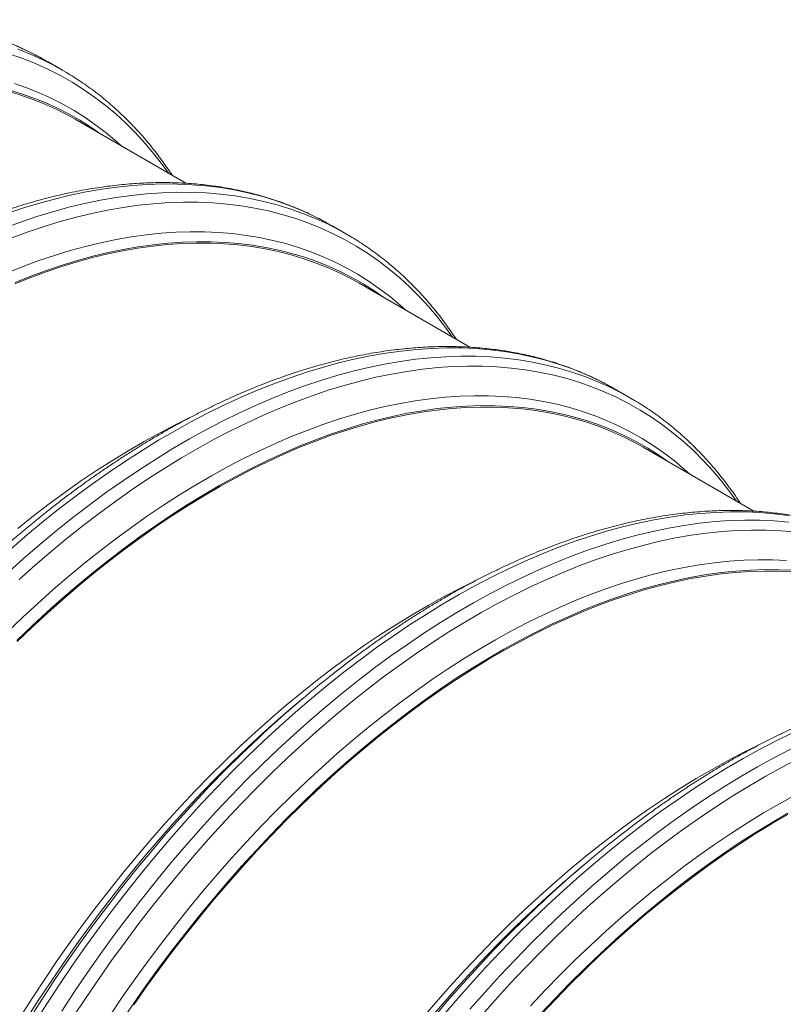
# Model space of a CAD drawing. Units: millimetres. Extents: x 5 to 415, y -10 to 292.
# Drawn here: x 260 to 280, y 244 to 270 of the extents above; entities that cross this region are included whole.
import ezdxf

# ---------------------------------------------------------------- set-up
doc = ezdxf.new("R2010")
doc.units = ezdxf.units.MM

msp = doc.modelspace()

# ---------------------------------------------------------------- linework, layer by layer
at = {"color": 7, "linetype": 'Continuous', "lineweight": 15}
for p, q in [((260.36218332, 268.55333364), (260.5057124, 268.47250661)), ((260.87715562, 268.258077), (260.5057124, 268.47250661)), ((264.07161155, 265.32856774), (261.20247678, 266.98488399)), ((267.71609385, 264.30801146), (267.85962292, 264.22718443)), ((268.23106614, 264.01275482), (267.85962292, 264.22718443)), ((271.42552207, 261.08324556), (268.55638731, 262.73956181)), ((275.07000437, 260.06268927), (275.21353345, 259.98186225)), ((275.58497667, 259.76743264), (275.21353345, 259.98186225)), ((278.7794326, 256.83792338), (275.91029783, 258.49423963)), ((267.10552831, 251.99098349), (266.84265933, 251.76879451)), ((274.45943883, 247.74566131), (274.19656985, 247.52347233))]:
    msp.add_line(p, q, dxfattribs=at)
at = {"color": 8, "linetype": 'Continuous', "lineweight": 15, "flags": 128}
for points in [[(259.67563503, 268.88740423), (259.99511481, 268.74233105), (260.30701568, 268.58333829), (260.36218332, 268.55333364)], [(259.72023851, 268.80402877), (260.04707825, 268.67297462), (260.36655804, 268.52790144), (260.6784589, 268.36890868), (260.73362654, 268.33890403)], [(259.54086438, 268.66676743), (259.87276283, 268.55054949), (260.19756969, 268.42031046), (260.51506237, 268.27613962), (260.82502327, 268.11813575), (261.12723996, 267.94640716), (261.42150532, 267.76107153), (261.70761767, 267.56225589), (261.98538092, 267.3500965), (262.25460472, 267.12473875), (262.51510453, 266.8863371), (262.76670185, 266.63505493), (263.00922422, 266.37106447), (263.24250544, 266.09454663), (263.46638562, 265.80569093), (263.62386521, 265.5870462)], [(259.63496709, 267.91084718), (259.95803051, 267.79772292), (260.27419113, 267.67095081), (260.58323226, 267.53061774), (260.88494211, 267.37681989), (261.1791139, 267.20966265), (261.46554602, 267.0292606), (261.74404215, 266.83573736), (262.01441144, 266.62922557), (262.27646859, 266.40986677), (262.41710288, 266.28369527)], [(259.41819281, 264.53871873), (259.83754251, 264.67990625), (260.25446128, 264.80704883), (260.6686634, 264.92005933), (261.07986499, 265.0188603), (261.48778422, 265.10338402), (261.89214154, 265.17357257), (262.29265982, 265.22937785), (262.68906456, 265.2707616), (263.08108409, 265.29769547), (263.46844974, 265.31016099), (263.85089602, 265.30814963), (264.22816082, 265.29166276), (264.5999856, 265.26071168), (264.96611551, 265.2153176), (265.32629962, 265.15551164), (265.6802911, 265.08133477), (266.02784733, 264.99283785), (266.36873011, 264.89008152), (266.70270581, 264.7731362), (267.02954556, 264.64208205), (267.34902534, 264.49700887), (267.6609262, 264.3380161), (267.71609385, 264.30801146)], [(259.36814282, 264.16915343), (259.78963604, 264.32428913), (260.20898573, 264.46547665), (260.62590451, 264.59261922), (261.04010662, 264.70562972), (261.45130821, 264.80443069), (261.85922745, 264.88895441), (262.26358477, 264.95914297), (262.66410305, 265.01494824), (263.06050779, 265.05633199), (263.45252732, 265.08326586), (263.83989296, 265.09573139), (264.22233924, 265.09372002), (264.59960405, 265.07723315), (264.97142882, 265.04628207), (265.33755873, 265.00088799), (265.69774285, 264.94108203), (266.05173432, 264.86690517), (266.39929055, 264.77840824), (266.74017333, 264.67565191), (267.07414904, 264.55870659), (267.40098878, 264.42765244), (267.72046856, 264.28257926), (268.03236942, 264.1235865), (268.08753707, 264.09358185)], [(259.56859697, 263.91809709), (259.98746859, 264.07226787), (260.40421001, 264.21257723), (260.81853563, 264.33892901), (261.23016149, 264.4512366), (261.63880549, 264.54942305), (262.04418754, 264.63342105), (262.44602984, 264.70317304), (262.84405698, 264.75863122), (263.23799616, 264.79975758), (263.6275774, 264.82652392), (264.01253371, 264.83891191), (264.39260125, 264.83691306), (264.76751954, 264.82052873), (265.13703164, 264.78977016), (265.50088429, 264.74465843), (265.85882814, 264.68522444), (266.21061786, 264.61150895), (266.55601235, 264.52356246), (266.89477491, 264.42144525), (267.22667335, 264.30522731), (267.55148021, 264.17498828), (267.8689729, 264.03081743), (268.1789338, 263.87281357), (268.48115049, 263.70108498), (268.77541585, 263.51574935), (269.0615282, 263.31693371), (269.33929145, 263.10477432), (269.60851524, 262.87941657), (269.86901506, 262.64101492), (270.12061237, 262.38973275), (270.36313474, 262.12574228), (270.59641596, 261.84922445), (270.82029615, 261.56036875), (270.97777573, 261.34172402)], [(259.44820455, 263.01211939), (259.85772, 263.17557579), (260.26544139, 263.3256426), (260.6710893, 263.46221698), (261.07438572, 263.58520531), (261.47505424, 263.69452332), (261.87282028, 263.79009608), (262.2674112, 263.87185808), (262.6585566, 263.9397533), (263.04598839, 263.9937352), (263.42944105, 264.03376678), (263.80865177, 264.05982062), (264.18336068, 264.07187884), (264.55331095, 264.0699332), (264.91824905, 264.05398502), (265.27792486, 264.02404523), (265.63209188, 263.98013435), (265.98050739, 263.92228248), (266.32293259, 263.85052927), (266.6591328, 263.76492388), (266.98887761, 263.665525), (267.31194103, 263.55240074), (267.62810165, 263.42562863), (267.93714279, 263.28529556), (268.23885264, 263.13149771), (268.53302442, 262.96434047), (268.81945654, 262.78393841), (269.09795268, 262.59041518), (269.36832197, 262.38390339), (269.63037912, 262.16454459), (269.77101341, 262.03837308)], [(259.51122682, 255.29115443), (259.92453774, 255.65969775), (260.3406527, 256.01732164), (260.75928649, 256.363781), (261.18015222, 256.69883838), (261.60296143, 257.02226415), (262.02742437, 257.33383666), (262.45325012, 257.63334236), (262.88014685, 257.92057599), (263.30782197, 258.1953407), (263.73598239, 258.45744817), (264.16433466, 258.70671877), (264.59258521, 258.94298166), (265.02044054, 259.16607492), (265.44760742, 259.37584565), (265.8737931, 259.57215009), (266.29870547, 259.75485369), (266.72205334, 259.92383125), (267.14354656, 260.07896694), (267.56289626, 260.22015446), (267.97981503, 260.34729704), (268.39401715, 260.46030754), (268.80521873, 260.55910851), (269.21313797, 260.64363223), (269.61749529, 260.71382078), (270.01801357, 260.76962606), (270.41441831, 260.81100981), (270.80643784, 260.83794368), (271.19380349, 260.8504092), (271.57624977, 260.84839784), (271.95351457, 260.83191097), (272.32533934, 260.80095989), (272.69146925, 260.75556581), (273.05165337, 260.69575985), (273.40564485, 260.62158299), (273.75320108, 260.53308606), (274.09408385, 260.43032973), (274.42805956, 260.31338441), (274.7548993, 260.18233026), (275.07437908, 260.03725708), (275.38627995, 259.87826431), (275.44144759, 259.84825967)], [(259.55309452, 255.87412736), (259.96920947, 256.23175125), (260.38784327, 256.57821061), (260.80870899, 256.91326799), (261.23151821, 257.23669376), (261.65598115, 257.54826627), (262.0818069, 257.84777197), (262.50870362, 258.1350056), (262.93637875, 258.40977031), (263.36453916, 258.67187778), (263.79289143, 258.92114838), (264.22114199, 259.15741127), (264.64899732, 259.38050453), (265.0761642, 259.59027526), (265.50234987, 259.78657969), (265.92726225, 259.9692833), (266.35061012, 260.13826085), (266.77210334, 260.29339655), (267.19145303, 260.43458407), (267.60837181, 260.56172665), (268.02257392, 260.67473715), (268.43377551, 260.77353812), (268.84169475, 260.85806184), (269.24605207, 260.92825039), (269.64657035, 260.98405567), (270.04297509, 261.02543942), (270.43499462, 261.05237329), (270.82236026, 261.06483881), (271.20480654, 261.06282745), (271.58207135, 261.04634058), (271.95389612, 261.0153895), (272.32002603, 260.96999542), (272.68021015, 260.91018946), (273.03420163, 260.83601259), (273.38175785, 260.74751567), (273.72264063, 260.64475934), (274.05661634, 260.52781402), (274.38345608, 260.39675986), (274.70293586, 260.25168669), (275.01483673, 260.09269392), (275.07000437, 260.06268927)], [(259.75653089, 255.06891243), (260.16727111, 255.43516348), (260.58079791, 255.79056302), (260.99682788, 256.13486747), (261.4150759, 256.46784086), (261.83525533, 256.78925499), (262.25707819, 257.09888957), (262.68025539, 257.39653241), (263.1044969, 257.68197951), (263.52951197, 257.95503523), (263.95500932, 258.21551244), (264.38069732, 258.46323263), (264.80628424, 258.69802601), (265.23147839, 258.91973167), (265.65598838, 259.12819767), (266.07952326, 259.32328113), (266.50179277, 259.50484836), (266.9225075, 259.6727749), (267.34137911, 259.82694569), (267.75812054, 259.96725505), (268.17244616, 260.09360683), (268.58407202, 260.20591442), (268.99271601, 260.30410087), (269.39809807, 260.38809887), (269.79994037, 260.45785086), (270.1979675, 260.51330904), (270.59190668, 260.55443539), (270.98148793, 260.58120174), (271.36644424, 260.59358973), (271.74651178, 260.59159088), (272.12143007, 260.57520655), (272.49094216, 260.54444798), (272.85479482, 260.49933624), (273.21273866, 260.43990226), (273.56452838, 260.36618676), (273.90992288, 260.27824028), (274.24868543, 260.17612307), (274.58058387, 260.05990513), (274.90539074, 259.9296661), (275.22288342, 259.78549525), (275.53284432, 259.62749139), (275.83506101, 259.4557628), (276.12932637, 259.27042717), (276.41543872, 259.07161153), (276.69320197, 258.85945214), (276.96242577, 258.63409439), (277.22292558, 258.39569274), (277.47452289, 258.14441057), (277.71704527, 257.8804201), (277.95032649, 257.60390227), (278.17420667, 257.31504657), (278.33168626, 257.09640184)], [(259.44602804, 253.70523763), (259.8395897, 254.08212446), (260.23640973, 254.44894436), (260.63621618, 254.80544594), (261.03873504, 255.15138486), (261.44369044, 255.48652404), (261.85080485, 255.8106338), (262.25979925, 256.12349199), (262.67039333, 256.42488422), (263.0823057, 256.7146039), (263.49525405, 256.99245249), (263.90895536, 257.25823957), (264.32312611, 257.51178297), (264.73748245, 257.75290893), (265.15174039, 257.98145219), (265.56561603, 258.19725613), (265.97882571, 258.40017283), (266.39108624, 258.59006324), (266.80211507, 258.76679721), (267.21163052, 258.93025361), (267.61935192, 259.08032042), (268.02499983, 259.2168948), (268.42829625, 259.33988313), (268.82896477, 259.44920114), (269.2267308, 259.54477389), (269.62132173, 259.6265359), (270.01246712, 259.69443112), (270.39989891, 259.74841302), (270.78335157, 259.7884446), (271.1625623, 259.81449844), (271.5372712, 259.82655666), (271.90722148, 259.82461102), (272.27215957, 259.80866284), (272.63183538, 259.77872305), (272.98600241, 259.73481217), (273.33441791, 259.6769603), (273.67684311, 259.60520709), (274.01304332, 259.5196017), (274.34278814, 259.42020282), (274.66585156, 259.30707856), (274.98201218, 259.18030645), (275.29105331, 259.03997338), (275.59276316, 258.88617553), (275.88693495, 258.71901829), (276.17336706, 258.53861623), (276.4518632, 258.345093), (276.72223249, 258.13858121), (276.98428964, 257.91922241), (277.12492393, 257.7930509)], [(260.16051381, 243.59524176), (260.48511731, 244.10538962), (260.81692608, 244.60977422), (261.15571271, 245.10804988), (261.50124501, 245.5998751), (261.85328618, 246.08491282), (262.21159495, 246.56283062), (262.57592574, 247.03330094), (262.94602886, 247.49600137), (263.32165067, 247.95061477), (263.70253372, 248.3968296), (264.08841699, 248.83434002), (264.479036, 249.2628462), (264.87412305, 249.68205446), (265.27340736, 250.09167749), (265.67661529, 250.49143456), (266.08347049, 250.88105169), (266.49369412, 251.26026186), (266.90700505, 251.62880518), (267.32312, 251.98642907), (267.74175379, 252.33288843), (268.16261952, 252.66794581), (268.58542874, 252.99137158), (269.00989167, 253.30294409), (269.43571742, 253.60244979), (269.86261415, 253.88968342), (270.29028927, 254.16444813), (270.71844969, 254.4265556), (271.14680196, 254.6758262), (271.57505251, 254.91208909), (272.00290784, 255.13518235), (272.43007473, 255.34495308), (272.8562604, 255.54125751), (273.28117278, 255.72396112), (273.70452064, 255.89293867), (274.12601386, 256.04807437), (274.54536356, 256.18926189), (274.96228233, 256.31640447), (275.37648445, 256.42941497), (275.78768603, 256.52821594), (276.19560527, 256.61273966), (276.59996259, 256.68292821), (277.00048087, 256.73873349), (277.39688561, 256.78011724), (277.78890514, 256.80705111), (278.17627079, 256.81951663), (278.55871707, 256.81750527), (278.93598187, 256.8010184), (279.30780664, 256.77006732), (279.67393655, 256.72467324)], [(260.85656053, 243.89096001), (261.1883693, 244.39534461), (261.52715593, 244.89362027), (261.87268824, 245.38544549), (262.22472941, 245.87048321), (262.58303817, 246.34840101), (262.94736896, 246.81887133), (263.31747209, 247.28157176), (263.69309389, 247.73618517), (264.07397695, 248.18239999), (264.45986021, 248.61991041), (264.85047923, 249.04841659), (265.24556627, 249.46762485), (265.64485058, 249.87724788), (266.04805851, 250.27700495), (266.45491371, 250.66662208), (266.86513734, 251.04583225), (267.27844827, 251.41437557), (267.69456322, 251.77199946), (268.11319701, 252.11845882), (268.53406274, 252.4535162), (268.95687196, 252.77694197), (269.3813349, 253.08851448), (269.80716065, 253.38802018), (270.23405737, 253.67525381), (270.66173249, 253.95001852), (271.08989291, 254.21212599), (271.51824518, 254.46139659), (271.94649573, 254.69765948), (272.37435107, 254.92075274), (272.80151795, 255.13052347), (273.22770362, 255.32682791), (273.652616, 255.50953151), (274.07596387, 255.67850906), (274.49745709, 255.83364476), (274.91680678, 255.97483228), (275.33372556, 256.10197486), (275.74792767, 256.21498536), (276.15912926, 256.31378633), (276.56704849, 256.39831005), (276.97140581, 256.4684986), (277.37192409, 256.52430388), (277.76832884, 256.56568763), (278.16034836, 256.5926215), (278.54771401, 256.60508702), (278.93016029, 256.60307566), (279.30742509, 256.58658879), (279.67924987, 256.55563771)], [(261.13923677, 243.7132199), (261.46898175, 244.21446733), (261.8056612, 244.70964381), (262.14904436, 245.19840998), (262.49889591, 245.68043086), (262.85497606, 246.1553761), (263.21704079, 246.62292019), (263.58484194, 247.08274271), (263.95812745, 247.53452851), (264.33664149, 247.97796797), (264.72012464, 248.41275717), (265.10831408, 248.83859812), (265.50094376, 249.25519898), (265.8977446, 249.66227424), (266.29844465, 250.0595449), (266.70276929, 250.44673869), (267.11044142, 250.82359025), (267.52118163, 251.1898413), (267.93470843, 251.54524084), (268.3507384, 251.88954529), (268.76898643, 252.22251868), (269.18916586, 252.54393281), (269.61098872, 252.85356739), (270.03416592, 253.15121023), (270.45840743, 253.43665732), (270.8834225, 253.70971305), (271.30891984, 253.97019026), (271.73460784, 254.21791045), (272.16019476, 254.45270383), (272.58538892, 254.67440949), (273.00989891, 254.88287549), (273.43343379, 255.07795895), (273.85570329, 255.25952617), (274.27641802, 255.42745272), (274.69528964, 255.58162351), (275.11203106, 255.72193287), (275.52635668, 255.84828465), (275.93798254, 255.96059224), (276.34662653, 256.05877869), (276.75200859, 256.14277669), (277.15385089, 256.21252868), (277.55187803, 256.26798686), (277.94581721, 256.30911321), (278.33539845, 256.33587956), (278.72035476, 256.34826755), (279.1004223, 256.3462687), (279.47534059, 256.32988437), (279.84485269, 256.2991258)], [(262.0990343, 243.77043182), (262.42675145, 244.25242688), (262.76099387, 244.72818226), (263.10153249, 245.19737191), (263.44813391, 245.65967427), (263.8005606, 246.1147725), (264.15857102, 246.56235471), (264.5219198, 247.00211413), (264.89035792, 247.43374938), (265.26363288, 247.85696464), (265.64148885, 248.27146985), (266.02366687, 248.67698095), (266.40990501, 249.07322), (266.79993857, 249.45991545), (267.19350022, 249.83680228), (267.59032026, 250.20362218), (267.99012671, 250.56012375), (268.39264557, 250.90606268), (268.79760097, 251.24120186), (269.20471537, 251.56531162), (269.61370977, 251.87816981), (270.02430385, 252.17956203), (270.43621622, 252.46928172), (270.84916457, 252.74713031), (271.26286589, 253.01291739), (271.67703664, 253.26646079), (272.09139297, 253.50758675), (272.50565091, 253.73613001), (272.91952655, 253.95193395), (273.33273623, 254.15485065), (273.74499676, 254.34474106), (274.1560256, 254.52147503), (274.56554105, 254.68493143), (274.97326244, 254.83499824), (275.37891035, 254.97157261), (275.78220677, 255.09456095), (276.18287529, 255.20387896), (276.58064132, 255.29945171), (276.97523225, 255.38121372), (277.36637765, 255.44910894), (277.75380944, 255.50309084), (278.1372621, 255.54312242), (278.51647282, 255.56917625), (278.89118173, 255.58123448), (279.261132, 255.57928884), (279.6260701, 255.56334066)], [(259.93663199, 243.67081903), (260.25062944, 244.16429837), (260.57159672, 244.65220276), (260.89931388, 245.13419782), (261.2335563, 245.6099532), (261.57409492, 246.07914285), (261.92069634, 246.54144521), (262.27312303, 246.99654345), (262.63113344, 247.44412565), (262.99448222, 247.88388507), (263.36292035, 248.31552032), (263.73619531, 248.73873558), (264.11405128, 249.1532408), (264.4962293, 249.55875189), (264.88246744, 249.95499094), (265.27250099, 250.34168639), (265.66606265, 250.71857322), (266.06288268, 251.08539312), (266.2160121, 251.22347169)], [(270.67556119, 243.70529259), (271.05644425, 244.15150742), (271.44232751, 244.58901784), (271.83294653, 245.01752402), (272.22803358, 245.43673228), (272.62731789, 245.84635531), (273.03052581, 246.24611238), (273.43738101, 246.63572951), (273.84760465, 247.01493968), (274.26091557, 247.383483), (274.67703052, 247.74110689), (275.09566432, 248.08756625), (275.51653004, 248.42262363), (275.93933926, 248.7460494), (276.3638022, 249.05762191), (276.78962795, 249.35712761), (277.21652467, 249.64436124), (277.6441998, 249.91912595), (278.07236021, 250.18123342), (278.50071248, 250.43050402), (278.92896304, 250.66676691), (279.35681837, 250.88986017), (279.78398525, 251.0996309)], [(260.01063744, 243.67154751), (260.33322197, 244.17852235), (260.66296695, 244.67976977), (260.99964639, 245.17494625), (261.34302956, 245.66371242), (261.6928811, 246.1457333), (262.04896126, 246.62067854), (262.41102598, 247.08822264), (262.77882714, 247.54804515), (263.15211265, 247.99983096), (263.53062669, 248.44327041), (263.91410983, 248.87805961), (264.30229927, 249.30390056), (264.69492896, 249.72050143), (265.0917298, 250.12757668), (265.49242985, 250.52484734), (265.83080882, 250.84981161)], [(271.42788747, 243.93707781), (271.81377074, 244.37458823), (272.20438975, 244.80309441), (272.5994768, 245.22230267), (272.99876111, 245.6319257), (273.40196903, 246.03168277), (273.80882423, 246.4212999), (274.21904787, 246.80051007), (274.63235879, 247.16905339), (275.04847374, 247.52667728), (275.46710754, 247.87313664), (275.88797327, 248.20819402), (276.31078248, 248.53161979), (276.73524542, 248.8431923), (277.16107117, 249.142698), (277.58796789, 249.42993163), (278.01564302, 249.70469634), (278.44380344, 249.96680381), (278.87215571, 250.21607441), (279.30040626, 250.4523373), (279.72826159, 250.67543056)], [(271.69055201, 243.73264579), (272.07403516, 244.16743498), (272.4622246, 244.59327594), (272.85485429, 245.0098768), (273.25165513, 245.41695206), (273.65235518, 245.81422272), (274.05667982, 246.20141651), (274.46435194, 246.57826807), (274.87509216, 246.94451912), (275.28861895, 247.29991866), (275.70464893, 247.64422311), (276.12289695, 247.9771965), (276.54307638, 248.29861063), (276.96489924, 248.60824521), (277.38807644, 248.90588805), (277.81231795, 249.19133514), (278.23733302, 249.46439087), (278.66283036, 249.72486808), (279.08851837, 249.97258827), (279.51410529, 250.20738165), (279.93929944, 250.42908731)], [(272.99539938, 244.02614767), (273.3775774, 244.43165877), (273.76381554, 244.82789782), (274.15384909, 245.21459327), (274.54741075, 245.59148009), (274.94423078, 245.9583), (275.34403723, 246.31480157), (275.74655609, 246.6607405), (276.15151149, 246.99587968), (276.5586259, 247.31998944), (276.9676203, 247.63284763), (277.37821438, 247.93423985), (277.79012675, 248.22395954), (278.20307509, 248.50180813), (278.61677641, 248.76759521), (279.03094716, 249.02113861), (279.4453035, 249.26226457), (279.85956144, 249.49080783)], [(270.34839275, 243.63856289), (270.71683087, 244.07019814), (271.09010583, 244.4934134), (271.4679618, 244.90791861), (271.85013982, 245.31342971), (272.23637796, 245.70966876), (272.62641152, 246.09636421), (273.01997317, 246.47325104), (273.41679321, 246.84007094), (273.56992263, 246.97814951)], [(270.50602317, 243.75450877), (270.88453721, 244.19794823), (271.26802036, 244.63273743), (271.6562098, 245.05857838), (272.04883948, 245.47517925), (272.44564032, 245.8822545), (272.84634037, 246.27952516), (273.18471935, 246.60448943)]]:
    msp.add_lwpolyline(points, dxfattribs=at)
at = {"color": 7, "linetype": 'Continuous', "lineweight": 15, "flags": 128}
for points in [[(260.73362654, 268.33890403), (260.98256708, 268.19610528), (261.008736, 268.18036971)], [(259.46194408, 267.75540028), (259.78956867, 267.65664052), (260.11055482, 267.54424363), (260.42468256, 267.41828666), (260.7317366, 267.27885592), (261.03150648, 267.12604696), (261.32378678, 266.95996453), (261.60837717, 266.78072244), (261.86916428, 266.60001349)], [(259.44511212, 267.71943481), (259.77214746, 267.62085267), (260.09255631, 267.50865794), (260.40611907, 267.38292751), (260.71262085, 267.24374754), (261.01185158, 267.09121343), (261.20247678, 266.98488399)], [(268.08753707, 264.09358185), (268.33647761, 263.9507831), (268.36264652, 263.93504753)], [(259.6473458, 262.72749384), (260.0534963, 262.88960714), (260.4578675, 263.03844087), (260.86018224, 263.17389303), (261.26016482, 263.29587078), (261.65754109, 263.40429054), (262.05203872, 263.49907798), (262.44338734, 263.58016816), (262.83131874, 263.64750549), (263.21556705, 263.70104382), (263.59586892, 263.74074647), (263.97196371, 263.76658623), (264.34359367, 263.77854537), (264.71050411, 263.77661572), (265.07244355, 263.76079858), (265.42916394, 263.7311048), (265.78042081, 263.68755474), (266.12597343, 263.63017823), (266.46558496, 263.5590146), (266.79902265, 263.47411263), (267.12605798, 263.37553049), (267.44646683, 263.26333576), (267.76002959, 263.13760533), (268.06653137, 262.99842536), (268.3657621, 262.84589124), (268.55638731, 262.73956181)], [(259.65129185, 262.76211405), (260.05817415, 262.92451945), (260.46327394, 263.07362135), (260.86631358, 263.20931756), (261.26701685, 263.3315151), (261.66510911, 263.4401302), (262.06031755, 263.53508843), (262.4523713, 263.61632472), (262.84100168, 263.68378338), (263.22594232, 263.73741818), (263.60692942, 263.77719237), (263.98370186, 263.80307868), (264.35600143, 263.81505937), (264.72357296, 263.81312624), (265.08616455, 263.7972806), (265.44352768, 263.76753332), (265.79541745, 263.72390479), (266.14159268, 263.6664249), (266.48181612, 263.59513305), (266.8158546, 263.5100781), (267.14347919, 263.41131834), (267.46446535, 263.29892145), (267.77859309, 263.17296448), (268.08564712, 263.03353373), (268.38541701, 262.88072478), (268.6776973, 262.71464235), (268.96228769, 262.53540026), (269.22307481, 262.3546913)], [(275.44144759, 259.84825967), (275.69038813, 259.70546092), (275.71655705, 259.68972535)], [(259.69641419, 253.48777758), (260.08744528, 253.86224106), (260.48171381, 254.22670235), (260.87894955, 254.58091166), (261.27888025, 254.92462624), (261.68123183, 255.25761051), (262.08572854, 255.57963628), (262.49209315, 255.89048283), (262.90004715, 256.18993713), (263.30931097, 256.47779395), (263.7196041, 256.75385601), (264.13064536, 257.0179341), (264.54215304, 257.26984724), (264.95384511, 257.50942279), (265.36543942, 257.73649654), (265.77665388, 257.95091288), (266.18720666, 258.15252485), (266.5968164, 258.34119429), (267.00520237, 258.51679187), (267.41208468, 258.67919727), (267.81718447, 258.82829917), (268.22022411, 258.96399538), (268.62092737, 259.08619292), (269.01901964, 259.19480802), (269.41422808, 259.28976625), (269.80628183, 259.37100254), (270.1949122, 259.4384612), (270.57985285, 259.492096), (270.96083994, 259.53187018), (271.33761239, 259.55775649), (271.70991195, 259.56973719), (272.07748349, 259.56780405), (272.44007507, 259.55195842), (272.79743821, 259.52221114), (273.14932797, 259.4785826), (273.4955032, 259.42110272), (273.83572664, 259.34981087), (274.16976512, 259.26475591), (274.49738971, 259.16599616), (274.81837587, 259.05359927), (275.13250361, 258.9276423), (275.43955765, 258.78821155), (275.73932753, 258.6354026), (276.03160783, 258.46932017), (276.31619822, 258.29007808), (276.57698533, 258.10936912)], [(259.70561344, 253.46220236), (260.09594125, 253.83599235), (260.48950065, 254.19979813), (260.88602194, 254.55337037), (261.28523335, 254.89646676), (261.68686127, 255.22885214), (262.09063047, 255.55029872), (262.4962642, 255.8605862), (262.90348448, 256.15950191), (263.31201221, 256.446841), (263.7215674, 256.72240654), (264.13186938, 256.98600968), (264.54263694, 257.23746974), (264.95358855, 257.47661439), (265.36444258, 257.70327974), (265.77491745, 257.91731044), (266.18473183, 258.1185598), (266.59360486, 258.3068899), (267.00125632, 258.48217166), (267.40740683, 258.64428496), (267.81177802, 258.79311869), (268.21409277, 258.92857085), (268.61407534, 259.0505486), (269.01145162, 259.15896835), (269.40594925, 259.2537558), (269.79729787, 259.33484598), (270.18522927, 259.40218331), (270.56947757, 259.45572164), (270.94977944, 259.49542429), (271.32587424, 259.52126405), (271.6975042, 259.53322319), (272.06441463, 259.53129353), (272.42635407, 259.5154764), (272.78307447, 259.48578262), (273.13433134, 259.44223256), (273.47988395, 259.38485605), (273.81949548, 259.31369242), (274.15293317, 259.22879045), (274.47996851, 259.13020831), (274.80037735, 259.01801358), (275.11394012, 258.89228315), (275.42044189, 258.75310318), (275.71967263, 258.60056906), (275.91029783, 258.49423963)], [(259.71922268, 256.39025429), (260.12371938, 256.71228005), (260.53008399, 257.0231266), (260.938038, 257.32258091), (261.34730181, 257.61043773), (261.75759495, 257.88649978), (262.16863621, 258.15057787), (262.58014389, 258.40249102), (262.99183596, 258.64206656), (263.40343026, 258.86914032), (263.81464472, 259.08355666), (264.17118467, 259.25935784)], [(262.37964675, 243.58955454), (262.70525672, 244.06845042), (263.03735, 244.54114674), (263.37569899, 245.00731956), (263.7200718, 245.46664936), (264.07023242, 245.91882136), (264.42594087, 246.36352566), (264.78695336, 246.80045747), (265.15302246, 247.22931736), (265.52389731, 247.64981139), (265.8993237, 248.06165138), (266.27904436, 248.46455508), (266.66279903, 248.85824636), (267.05032471, 249.2424554), (267.44135581, 249.61691888), (267.83562433, 249.98138017), (268.23286007, 250.33558948), (268.63279078, 250.67930406), (269.03514236, 251.01228833), (269.43963906, 251.3343141), (269.84600367, 251.64516065), (270.25395768, 251.94461495), (270.66322149, 252.23247177), (271.07351463, 252.50853382), (271.48455589, 252.77261192), (271.89606357, 253.02452506), (272.30775563, 253.26410061), (272.71934994, 253.49117436), (273.1305644, 253.7055907), (273.54111719, 253.90720267), (273.95072693, 254.0958721), (274.35911289, 254.27146969), (274.7659952, 254.43387509), (275.17109499, 254.58297698), (275.57413463, 254.7186732), (275.9748379, 254.84087073), (276.37293016, 254.94948584), (276.7681386, 255.04444407), (277.16019235, 255.12568035), (277.54882273, 255.19313901), (277.93376337, 255.24677382), (278.31475047, 255.286548), (278.69152291, 255.31243431), (279.06382248, 255.32441501), (279.43139401, 255.32248187), (279.79398559, 255.30663624)], [(262.72227084, 244.05218096), (263.05376683, 244.52402711), (263.39150728, 244.98936149), (263.73526072, 245.44786516), (264.08479156, 245.8992239), (264.43986024, 246.34312837), (264.80022342, 246.77927434), (265.16563413, 247.20736289), (265.53584193, 247.62710063), (265.9105931, 248.03819991), (266.28963081, 248.44037896), (266.67269527, 248.83336216), (267.05952397, 249.21688018), (267.44985177, 249.59067017), (267.84341118, 249.95447595), (268.23993246, 250.30804819), (268.63914387, 250.65114458), (269.0407718, 250.98352996), (269.44454099, 251.30497654), (269.85017472, 251.61526401), (270.257395, 251.91417973), (270.66592273, 252.20151882), (271.07547793, 252.47708436), (271.48577991, 252.74068749), (271.89654746, 252.99214756), (272.30749908, 253.23129221), (272.71835311, 253.45795756), (273.12882797, 253.67198826), (273.53864236, 253.87323762), (273.94751539, 254.06156772), (274.35516685, 254.23684948), (274.76131735, 254.39896278), (275.16568855, 254.54779651), (275.56800329, 254.68324867), (275.96798587, 254.80522642), (276.36536214, 254.91364617), (276.75985977, 255.00843362), (277.15120839, 255.08952379), (277.53913979, 255.15686113), (277.9233881, 255.21039946), (278.30368997, 255.25010211), (278.67978476, 255.27594186), (279.05141472, 255.28790101), (279.41832515, 255.28597135), (279.7802646, 255.27015422)], [(259.78675562, 243.74712477), (260.09873409, 244.2374311), (260.41763759, 244.72219831), (260.74324756, 245.20109419), (261.07534084, 245.67379052), (261.41368983, 246.13996333), (261.75806265, 246.59929314), (262.10822327, 247.05146514), (262.46393171, 247.49616944), (262.8249442, 247.93310125), (263.19101331, 248.36196113), (263.56188815, 248.78245516), (263.93731455, 249.19429516), (264.3170352, 249.59719886), (264.70078987, 249.99089014), (265.08831556, 250.37509918), (265.47934665, 250.74956266), (265.87361518, 251.11402395), (266.27085092, 251.46823326), (266.67078162, 251.81194783), (267.0731332, 252.14493211), (267.47762991, 252.46695787), (267.88399451, 252.77780442), (268.29194852, 253.07725872), (268.70121234, 253.36511554), (269.11150547, 253.6411776), (269.52254673, 253.90525569), (269.93405441, 254.15716884), (270.34574648, 254.39674438), (270.75734079, 254.62381814), (271.16855525, 254.83823448), (271.5250952, 255.01403565)], [(266.2160121, 251.22347169), (266.46268913, 251.4418947), (266.84265933, 251.76879451)], [(270.17885473, 243.68777907), (270.54492383, 244.11663895), (270.91579868, 244.53713298), (271.29122507, 244.94897297), (271.67094573, 245.35187668), (272.0547004, 245.74556795), (272.44222608, 246.12977699), (272.83325718, 246.50424048), (273.2275257, 246.86870177), (273.62476144, 247.22291108), (274.02469215, 247.56662565), (274.42704373, 247.89960993), (274.83154043, 248.22163569), (275.23790504, 248.53248224), (275.64585905, 248.83193654), (276.05512286, 249.11979336), (276.465416, 249.39585542), (276.87645726, 249.65993351), (277.28796493, 249.91184666), (277.699657, 250.1514222), (278.11125131, 250.37849596), (278.52246577, 250.59291229), (278.87900572, 250.76871347)], [(273.25323423, 243.8163292), (273.63295488, 244.2192329), (274.01670955, 244.61292418), (274.40423523, 244.99713322), (274.79526633, 245.3715967), (275.18953486, 245.73605799), (275.5867706, 246.0902673), (275.9867013, 246.43398188), (276.38905288, 246.76696615), (276.79354959, 247.08899191), (277.19991419, 247.39983847), (277.6078682, 247.69929277), (278.01713202, 247.98714959), (278.42742515, 248.26321164), (278.83846641, 248.52728974), (279.24997409, 248.77920288), (279.66166616, 249.01877842)], [(273.26450363, 243.79287773), (273.64354133, 244.19505678), (274.0266058, 244.58803998), (274.41343449, 244.971558), (274.80376229, 245.34534799), (275.1973217, 245.70915377), (275.59384299, 246.06272601), (275.99305439, 246.4058224), (276.39468232, 246.73820778), (276.79845151, 247.05965436), (277.20408525, 247.36994183), (277.61130553, 247.66885755), (278.01983325, 247.95619664), (278.42938845, 248.23176218), (278.83969043, 248.49536531), (279.25045799, 248.74682537), (279.6614096, 248.98597003)], [(273.56992263, 246.97814951), (273.81659966, 247.19657252), (274.19656985, 247.52347233)]]:
    msp.add_lwpolyline(points, dxfattribs=at)
at = {"color": 7, "linetype": 'Continuous', "lineweight": 15}
for centre in [(279.02231896, 233.42204606), (286.37622949, 229.17672388), (293.73014001, 224.9314017)]:
    msp.add_arc(centre, 29.8636408, 128.472714781, 133.46997899, dxfattribs=at)
for points, knots in [([(260.35682976, 268.55544742), (260.32661337, 268.57223566), (260.23096378, 268.62537861), (260.06657055, 268.70899265), (259.86386106, 268.80649756), (259.65799848, 268.8981289), (259.44925448, 268.98425466), (259.23762054, 269.06474703), (259.02316418, 269.13961181), (258.80593369, 269.20881974), (258.58598383, 269.27235178), (258.36336911, 269.33018704), (258.13814575, 269.38230619), (257.91037127, 269.42869065), (257.6801047, 269.46932296), (257.4474066, 269.5041869), (257.21233905, 269.53326757), (256.9749657, 269.55655159), (256.73535172, 269.57402719), (256.49356375, 269.58568436), (256.24966982, 269.59151492), (256.00373929, 269.59151269), (255.75584274, 269.58567351), (255.50605188, 269.57399532), (255.25443939, 269.55647823), (255.00107884, 269.53312453), (254.74604458, 269.50393872), (254.48941156, 269.46892752), (254.23125531, 269.42809981), (253.97165173, 269.3814667), (253.71067709, 269.32904139), (253.44840786, 269.27083921), (253.18492066, 269.20687753), (252.92029219, 269.13717574), (252.65459918, 269.06175517), (252.38791828, 268.98063903), (252.12032608, 268.89385239), (251.85189904, 268.80142207), (251.58271346, 268.70337665), (251.31284546, 268.59974636), (251.04237098, 268.49056306), (250.77136572, 268.37586018), (250.49990517, 268.2556727), (250.22806461, 268.13003709), (249.95591908, 267.99899124), (249.68354337, 267.86257452), (249.4110122, 267.72082771), (249.13840026, 267.57379309), (248.86578195, 267.42151429), (248.5932313, 267.26403617), (248.32082187, 267.10140474), (248.04862697, 266.93366731), (247.77671974, 266.76087229), (247.50517301, 266.58306985), (247.2340597, 266.40030952), (246.96345124, 266.2126488), (246.69342364, 266.02012131), (246.42403477, 265.8228553), (246.15540901, 265.62063149), (245.9264141, 265.44452073), (245.78733469, 265.33399304), (245.73721362, 265.29416138)], [0, 0, 0, 0, 0.0078581832, 0.0248749819, 0.0418931767, 0.0589142307, 0.0759395663, 0.0929705466, 0.1100084578, 0.1270544941, 0.1441097438, 0.1611751782, 0.1782516433, 0.1953398532, 0.2124403876, 0.2295536899, 0.2466800699, 0.2638197068, 0.2809726558, 0.2981388554, 0.3153181363, 0.3325102322, 0.3497147899, 0.3669313814, 0.384159515, 0.4013986469, 0.4186481925, 0.4359075366, 0.4531760433, 0.4704530653, 0.4877379521, 0.5050300566, 0.5223287423, 0.5396333879, 0.5569433919, 0.5742581764, 0.5915771897, 0.6088999084, 0.6262258387, 0.6435545175, 0.6608855126, 0.6782184224, 0.695552876, 0.7128885323, 0.7302250786, 0.7475622303, 0.764899729, 0.7822373164, 0.7995747434, 0.8169118299, 0.8342484164, 0.8515843624, 0.8689195449, 0.8862538575, 0.9035872085, 0.9209195204, 0.9382507283, 0.9555807787, 0.972909629, 0.9902372461, 1, 1, 1, 1]), ([(263.72418827, 265.52913094), (263.70270754, 265.56201174), (263.6371503, 265.66236102), (263.52317777, 265.82510142), (263.3825831, 266.01749106), (263.23790986, 266.20469467), (263.0894812, 266.386978), (262.93727023, 266.56420835), (262.78134464, 266.73636252), (262.62174748, 266.90339081), (262.45852896, 267.06525344), (262.29173753, 267.2219103), (262.12142303, 267.37332517), (261.94763234, 267.51945855), (261.77042304, 267.66029113), (261.58981259, 267.79573659), (261.4059677, 267.92596576), (261.21849781, 268.05019686), (261.08746343, 268.13391386), (261.01802963, 268.17464504), (261.0131695, 268.17749609)], [0, 0, 0, 0, 0.0295769719, 0.090266264, 0.1509084665, 0.2115030761, 0.2720499858, 0.3325495163, 0.3930024409, 0.4534100042, 0.5137739328, 0.5740964377, 0.6343802079, 0.6946283941, 0.7548445835, 0.8150327651, 0.8751972862, 0.9353428012, 0.9954742131, 1, 1, 1, 1]), ([(267.71074028, 264.31012524), (267.6805239, 264.32691348), (267.58487431, 264.38005643), (267.42048108, 264.46367046), (267.21777158, 264.56117538), (267.01190901, 264.65280671), (266.80316501, 264.73893247), (266.59153106, 264.81942485), (266.37707471, 264.89428963), (266.15984421, 264.96349756), (265.93989435, 265.0270296), (265.71727963, 265.08486486), (265.49205627, 265.13698401), (265.2642818, 265.18336847), (265.03401523, 265.22400078), (264.80131712, 265.25886472), (264.56624957, 265.28794539), (264.32887623, 265.31122941), (264.08926225, 265.32870501), (263.84747427, 265.34036217), (263.60358034, 265.34619274), (263.35764981, 265.34619051), (263.10975327, 265.34035133), (262.8599624, 265.32867314), (262.60834991, 265.31115605), (262.35498937, 265.28780235), (262.0999551, 265.25861654), (261.84332209, 265.22360533), (261.58516583, 265.18277763), (261.32556226, 265.13614452), (261.06458762, 265.08371921), (260.80231838, 265.02551702), (260.53883118, 264.96155535), (260.27420272, 264.89185356), (260.0085097, 264.81643299), (259.7418288, 264.73531685), (259.4742366, 264.6485302), (259.20580956, 264.55609989), (258.93662398, 264.45805447), (258.66675599, 264.35442418), (258.3962815, 264.24524087), (258.12527624, 264.130538), (257.8538157, 264.01035052), (257.58197514, 263.8847149), (257.3098296, 263.75366906), (257.0374539, 263.61725234), (256.76492273, 263.47550552), (256.49231078, 263.32847091), (256.21969247, 263.17619211), (255.94714182, 263.01871399), (255.67473239, 262.85608256), (255.40253749, 262.68834512), (255.13063027, 262.51555011), (254.85908353, 262.33774766), (254.58797022, 262.15498734), (254.31736177, 261.96732662), (254.04733417, 261.77479913), (253.77794529, 261.57753312), (253.50931954, 261.37530931), (253.28032463, 261.19919855), (253.14124521, 261.08867086), (253.09112415, 261.0488392)], [0, 0, 0, 0, 0.0078581832, 0.0248749819, 0.0418931767, 0.0589142307, 0.0759395663, 0.0929705466, 0.1100084578, 0.1270544941, 0.1441097438, 0.1611751782, 0.1782516433, 0.1953398532, 0.2124403876, 0.2295536899, 0.2466800699, 0.2638197068, 0.2809726558, 0.2981388554, 0.3153181363, 0.3325102322, 0.3497147899, 0.3669313814, 0.384159515, 0.4013986469, 0.4186481925, 0.4359075366, 0.4531760433, 0.4704530653, 0.4877379521, 0.5050300566, 0.5223287423, 0.5396333879, 0.5569433919, 0.5742581764, 0.5915771897, 0.6088999084, 0.6262258387, 0.6435545175, 0.6608855126, 0.6782184224, 0.695552876, 0.7128885323, 0.7302250786, 0.7475622303, 0.764899729, 0.7822373164, 0.7995747434, 0.8169118299, 0.8342484164, 0.8515843624, 0.8689195449, 0.8862538575, 0.9035872085, 0.9209195204, 0.9382507283, 0.9555807787, 0.972909629, 0.9902372461, 1, 1, 1, 1]), ([(271.07809879, 261.28380875), (271.05661807, 261.31668956), (270.99106083, 261.41703884), (270.8770883, 261.57977924), (270.73649362, 261.77216888), (270.59182038, 261.95937249), (270.44339172, 262.14165582), (270.29118076, 262.31888617), (270.13525517, 262.49104034), (269.975658, 262.65806863), (269.81243948, 262.81993125), (269.64564805, 262.97658812), (269.47533356, 263.12800298), (269.30154286, 263.27413637), (269.12433356, 263.41496895), (268.94372311, 263.55041441), (268.75987823, 263.68064358), (268.57240834, 263.80487468), (268.44137395, 263.88859168), (268.37194015, 263.92932286), (268.36708002, 263.93217391)], [0, 0, 0, 0, 0.0295769719, 0.090266264, 0.1509084665, 0.2115030761, 0.2720499858, 0.3325495163, 0.3930024409, 0.4534100042, 0.5137739328, 0.5740964377, 0.6343802079, 0.6946283941, 0.7548445835, 0.8150327651, 0.8751972862, 0.9353428012, 0.9954742131, 1, 1, 1, 1]), ([(275.0646508, 260.06480306), (275.03443442, 260.0815913), (274.93878483, 260.13473425), (274.7743916, 260.21834828), (274.57168211, 260.3158532), (274.36581953, 260.40748453), (274.15707553, 260.49361029), (273.94544159, 260.57410266), (273.73098523, 260.64896745), (273.51375474, 260.71817538), (273.29380488, 260.78170742), (273.07119016, 260.83954268), (272.8459668, 260.89166183), (272.61819232, 260.93804628), (272.38792575, 260.9786786), (272.15522765, 261.01354254), (271.9201601, 261.04262321), (271.68278675, 261.06590723), (271.44317277, 261.08338283), (271.2013848, 261.09503999), (270.95749087, 261.10087056), (270.71156034, 261.10086833), (270.46366379, 261.09502915), (270.21387293, 261.08335096), (269.96226044, 261.06583387), (269.70889989, 261.04248017), (269.45386562, 261.01329436), (269.19723261, 260.97828315), (268.93907636, 260.93745545), (268.67947278, 260.89082233), (268.41849814, 260.83839702), (268.15622891, 260.78019484), (267.89274171, 260.71623317), (267.62811324, 260.64653138), (267.36242023, 260.57111081), (267.09573933, 260.48999467), (266.82814713, 260.40320802), (266.55972009, 260.31077771), (266.29053451, 260.21273229), (266.02066651, 260.109102), (265.75019203, 259.99991869), (265.47918676, 259.88521582), (265.20772622, 259.76502834), (264.93588566, 259.63939272), (264.66374013, 259.50834688), (264.39136442, 259.37193016), (264.11883325, 259.23018334), (263.8462213, 259.08314872), (263.573603, 258.93086992), (263.30105235, 258.77339181), (263.02864291, 258.61076038), (262.75644802, 258.44302294), (262.48454079, 258.27022793), (262.21299405, 258.09242548), (261.94188074, 257.90966516), (261.67127229, 257.72200444), (261.40124469, 257.52947695), (261.13185582, 257.33221094), (260.86323006, 257.12998713), (260.63423515, 256.95387637), (260.49515573, 256.84334868), (260.44503467, 256.80351701)], [0, 0, 0, 0, 0.0078581832, 0.0248749819, 0.0418931767, 0.0589142307, 0.0759395663, 0.0929705466, 0.1100084578, 0.1270544941, 0.1441097438, 0.1611751782, 0.1782516433, 0.1953398532, 0.2124403876, 0.2295536899, 0.2466800699, 0.2638197068, 0.2809726558, 0.2981388554, 0.3153181363, 0.3325102322, 0.3497147899, 0.3669313814, 0.384159515, 0.4013986469, 0.4186481925, 0.4359075366, 0.4531760433, 0.4704530653, 0.4877379521, 0.5050300566, 0.5223287423, 0.5396333879, 0.5569433919, 0.5742581764, 0.5915771897, 0.6088999084, 0.6262258387, 0.6435545175, 0.6608855126, 0.6782184224, 0.695552876, 0.7128885323, 0.7302250786, 0.7475622303, 0.764899729, 0.7822373164, 0.7995747434, 0.8169118299, 0.8342484164, 0.8515843624, 0.8689195449, 0.8862538575, 0.9035872085, 0.9209195204, 0.9382507283, 0.9555807787, 0.972909629, 0.9902372461, 1, 1, 1, 1]), ([(278.43200932, 257.03848657), (278.41052859, 257.07136738), (278.34497135, 257.17171666), (278.23099882, 257.33445706), (278.09040415, 257.5268467), (277.94573091, 257.7140503), (277.79730225, 257.89633364), (277.64509128, 258.07356399), (277.48916569, 258.24571816), (277.32956853, 258.41274644), (277.16635001, 258.57460907), (276.99955858, 258.73126594), (276.82924408, 258.8826808), (276.65545338, 259.02881418), (276.47824409, 259.16964677), (276.29763364, 259.30509222), (276.11378875, 259.4353214), (275.92631886, 259.55955249), (275.79528448, 259.6432695), (275.72585068, 259.68400068), (275.72099055, 259.68685172)], [0, 0, 0, 0, 0.0295769719, 0.090266264, 0.1509084665, 0.2115030761, 0.2720499858, 0.3325495163, 0.3930024409, 0.4534100042, 0.5137739328, 0.5740964377, 0.6343802079, 0.6946283941, 0.7548445835, 0.8150327651, 0.8751972862, 0.9353428012, 0.9954742131, 1, 1, 1, 1]), ([(282.41856133, 255.81948088), (282.38834494, 255.83626911), (282.29269535, 255.88941207), (282.12830212, 255.9730261), (281.92559263, 256.07053102), (281.71973006, 256.16216235), (281.51098606, 256.24828811), (281.29935211, 256.32878048), (281.08489575, 256.40364527), (280.86766526, 256.4728532), (280.6477154, 256.53638523), (280.42510068, 256.5942205), (280.19987732, 256.64633965), (279.97210284, 256.6927241), (279.74183628, 256.73335642), (279.50913817, 256.76822036), (279.27407062, 256.79730103), (279.03669728, 256.82058505), (278.7970833, 256.83806065), (278.55529532, 256.84971781), (278.31140139, 256.85554838), (278.06547086, 256.85554615), (277.81757432, 256.84970696), (277.56778345, 256.83802878), (277.31617096, 256.82051168), (277.06281042, 256.79715799), (276.80777615, 256.76797218), (276.55114314, 256.73296097), (276.29298688, 256.69213327), (276.03338331, 256.64550015), (275.77240867, 256.59307484), (275.51013943, 256.53487266), (275.24665223, 256.47091099), (274.98202377, 256.4012092), (274.71633075, 256.32578862), (274.44964985, 256.24467249), (274.18205765, 256.15788584), (273.91363061, 256.06545553), (273.64444503, 255.96741011), (273.37457704, 255.86377981), (273.10410255, 255.75459651), (272.83309729, 255.63989364), (272.56163674, 255.51970616), (272.28979619, 255.39407054), (272.01765065, 255.2630247), (271.74527494, 255.12660797), (271.47274378, 254.98486116), (271.20013183, 254.83782654), (270.92751352, 254.68554774), (270.65496287, 254.52806962), (270.38255344, 254.3654382), (270.11035854, 254.19770076), (269.83845132, 254.02490575), (269.56690458, 253.8471033), (269.29579127, 253.66434298), (269.02518282, 253.47668226), (268.75515522, 253.28415477), (268.48576634, 253.08688876), (268.21714059, 252.88466494), (267.98814568, 252.70855418), (267.84906626, 252.5980265), (267.7989452, 252.55819483)], [0, 0, 0, 0, 0.0078581832, 0.0248749819, 0.0418931767, 0.0589142307, 0.0759395663, 0.0929705466, 0.1100084578, 0.1270544941, 0.1441097438, 0.1611751782, 0.1782516433, 0.1953398532, 0.2124403876, 0.2295536899, 0.2466800699, 0.2638197068, 0.2809726558, 0.2981388554, 0.3153181363, 0.3325102322, 0.3497147899, 0.3669313814, 0.384159515, 0.4013986469, 0.4186481925, 0.4359075366, 0.4531760433, 0.4704530653, 0.4877379521, 0.5050300566, 0.5223287423, 0.5396333879, 0.5569433919, 0.5742581764, 0.5915771897, 0.6088999084, 0.6262258387, 0.6435545175, 0.6608855126, 0.6782184224, 0.695552876, 0.7128885323, 0.7302250786, 0.7475622303, 0.764899729, 0.7822373164, 0.7995747434, 0.8169118299, 0.8342484164, 0.8515843624, 0.8689195449, 0.8862538575, 0.9035872085, 0.9209195204, 0.9382507283, 0.9555807787, 0.972909629, 0.9902372461, 1, 1, 1, 1]), ([(289.77247185, 251.5741587), (289.74225547, 251.59094693), (289.64660588, 251.64408989), (289.48221265, 251.72770392), (289.27950316, 251.82520883), (289.07364058, 251.91684017), (288.86489658, 252.00296593), (288.65326264, 252.0834583), (288.43880628, 252.15832309), (288.22157579, 252.22753102), (288.00162593, 252.29106305), (287.77901121, 252.34889832), (287.55378785, 252.40101747), (287.32601337, 252.44740192), (287.0957468, 252.48803424), (286.86304869, 252.52289817), (286.62798115, 252.55197885), (286.3906078, 252.57526287), (286.15099382, 252.59273847), (285.90920585, 252.60439563), (285.66531191, 252.6102262), (285.41938139, 252.61022397), (285.17148484, 252.60438478), (284.92169398, 252.59270659), (284.67008149, 252.5751895), (284.41672094, 252.5518358), (284.16168667, 252.52265), (283.90505366, 252.48763879), (283.6468974, 252.44681109), (283.38729383, 252.40017797), (283.12631919, 252.34775266), (282.86404996, 252.28955048), (282.60056276, 252.2255888), (282.33593429, 252.15588702), (282.07024127, 252.08046644), (281.80356037, 251.9993503), (281.53596818, 251.91256366), (281.26754114, 251.82013334), (280.99835556, 251.72208792), (280.72848756, 251.61845763), (280.45801308, 251.50927433), (280.18700781, 251.39457146), (279.91554727, 251.27438398), (279.64370671, 251.14874836), (279.37156117, 251.01770252), (279.09918547, 250.88128579), (278.8266543, 250.73953898), (278.55404235, 250.59250436), (278.28142405, 250.44022556), (278.0088734, 250.28274744), (277.73646396, 250.12011601), (277.46426907, 249.95237858), (277.19236184, 249.77958357), (276.9208151, 249.60178112), (276.64970179, 249.4190208), (276.37909334, 249.23136008), (276.10906574, 249.03883259), (275.83967686, 248.84156658), (275.57105111, 248.63934276), (275.3420562, 248.463232), (275.20297678, 248.35270432), (275.15285572, 248.31287265)], [0, 0, 0, 0, 0.0078581832, 0.0248749819, 0.0418931767, 0.0589142307, 0.0759395663, 0.0929705466, 0.1100084578, 0.1270544941, 0.1441097438, 0.1611751782, 0.1782516433, 0.1953398532, 0.2124403876, 0.2295536899, 0.2466800699, 0.2638197068, 0.2809726558, 0.2981388554, 0.3153181363, 0.3325102322, 0.3497147899, 0.3669313814, 0.384159515, 0.4013986469, 0.4186481925, 0.4359075366, 0.4531760433, 0.4704530653, 0.4877379521, 0.5050300566, 0.5223287423, 0.5396333879, 0.5569433919, 0.5742581764, 0.5915771897, 0.6088999084, 0.6262258387, 0.6435545175, 0.6608855126, 0.6782184224, 0.695552876, 0.7128885323, 0.7302250786, 0.7475622303, 0.764899729, 0.7822373164, 0.7995747434, 0.8169118299, 0.8342484164, 0.8515843624, 0.8689195449, 0.8862538575, 0.9035872085, 0.9209195204, 0.9382507283, 0.9555807787, 0.972909629, 0.9902372461, 1, 1, 1, 1])]:
    msp.add_open_spline(points, degree=3, knots=knots, dxfattribs=at)

doc.saveas('drawing.dxf')
